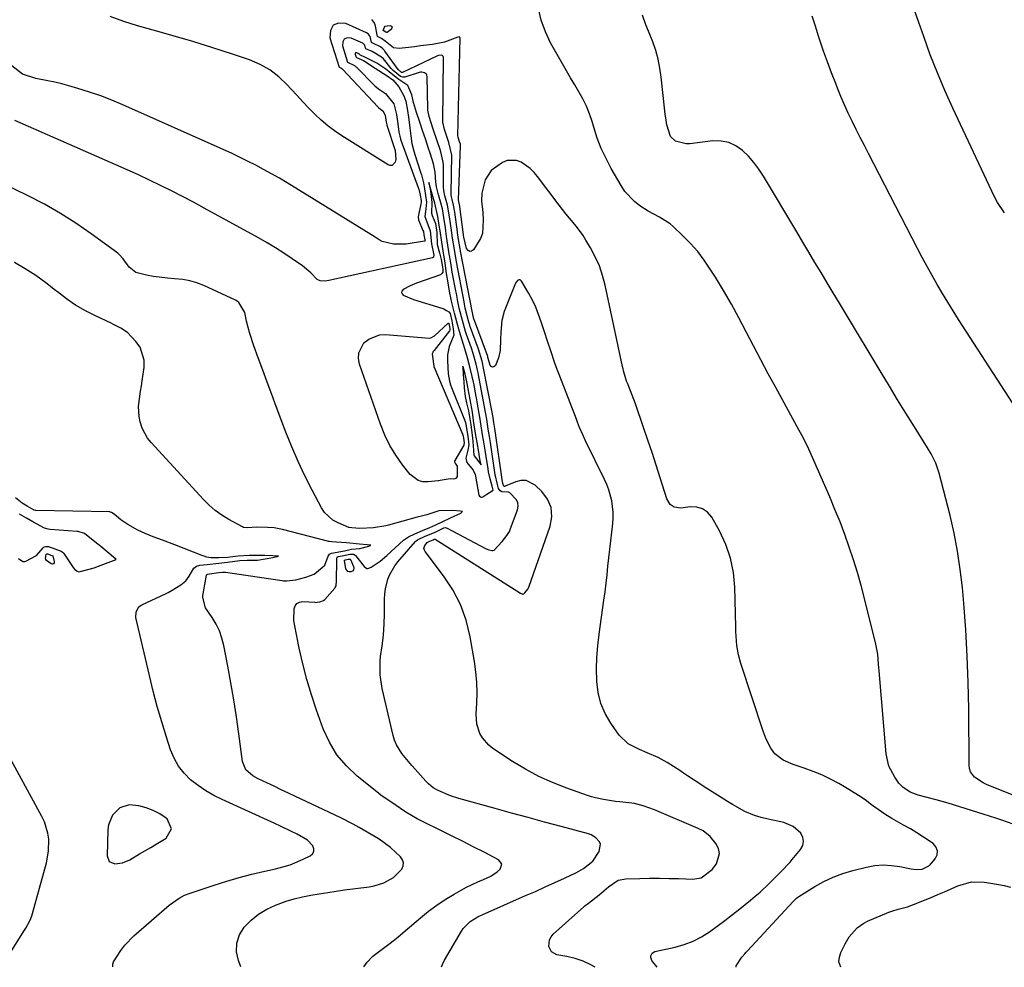
# Model space of a CAD drawing. Units: inches. Extents: x 1831092 to 1836547, y 468613 to 473893.
# Drawn here: x 1833269 to 1833612, y 468615 to 468945 of the extents above; entities that cross this region are included whole.
import ezdxf

# ---------------------------------------------------------------- set-up
doc = ezdxf.new("R2010")
doc.units = ezdxf.units.IN
doc.header["$MEASUREMENT"] = 0
for name, color, linetype in [('1', 7, 'Continuous'), ('7', 7, 'Continuous'), ('8', 7, 'Continuous')]:
    doc.layers.add(name, color=color, linetype=linetype)

msp = doc.modelspace()

# ---------------------------------------------------------------- linework, layer by layer
at = {"layer": '1', "color": 18}
for points in [[(1833411.74, 468888.06, 1944), (1833412.28, 468885.22, 1944), (1833412.82, 468881.1, 1944), (1833412.63, 468877.34, 1944), (1833412.92, 468876.52, 1944), (1833414.06, 468873.81, 1944), (1833414.48, 468870.6, 1944), (1833414.68, 468866.48, 1944), (1833415.42, 468863.56, 1944), (1833415.99, 468861.28, 1944), (1833416.59, 468857.92, 1944), (1833416.56, 468856.88, 1944), (1833416.31, 468856.31, 1944), (1833415.8, 468855.95, 1944), (1833407.48, 468852.95, 1944), (1833405.27, 468852.04, 1944), (1833402.76, 468850.73, 1944), (1833402.38, 468850.25, 1944), (1833402.22, 468849.77, 1944), (1833402.39, 468849.3, 1944), (1833402.8, 468848.83, 1944), (1833406.43, 468847.32, 1944), (1833416.27, 468844.25, 1944), (1833416.92, 468844.01, 1944), (1833417.94, 468843.45, 1944), (1833418.76, 468842.98, 1944), (1833419.16, 468842.45, 1944), (1833419.78, 468839.89, 1944), (1833420.26, 468837.03, 1944), (1833420.49, 468834.92, 1944), (1833418.78, 468830.89, 1944), (1833418.2, 468828, 1944), (1833418.28, 468825.9, 1944), (1833418.53, 468821.44, 1944), (1833418.92, 468818.8, 1944), (1833419.29, 468817.59, 1944), (1833419.64, 468816.63, 1944), (1833424.37, 468804.76, 1944), (1833424.48, 468804.46, 1944), (1833425.29, 468799.72, 1944), (1833425.65, 468796.68, 1944), (1833425.38, 468794.85, 1944), (1833424.6, 468792.02, 1944), (1833425.03, 468790.5, 1944), (1833427.18, 468787.81, 1944), (1833427.85, 468786.33, 1944), (1833427.98, 468785.8, 1944), (1833429.18, 468779.16, 1944), (1833429.35, 468778.76, 1944), (1833429.69, 468778.49, 1944), (1833429.9, 468778.43, 1944), (1833430.11, 468778.42, 1944), (1833430.52, 468778.55, 1944), (1833431.95, 468779.48, 1944), (1833432.86, 468780.07, 1944), (1833434.12, 468780.89, 1944), (1833433.78, 468782.26, 1944), (1833433.15, 468784.82, 1944), (1833432.56, 468787.29, 1944), (1833432.36, 468788.35, 1944), (1833431.68, 468792.59, 1944), (1833431.33, 468794.79, 1944), (1833430.75, 468798.28, 1944), (1833430.44, 468800.11, 1944), (1833429.92, 468803.33, 1944), (1833429.51, 468806.35, 1944), (1833428.95, 468809.54, 1944), (1833428.31, 468813.04, 1944), (1833428.21, 468813.54, 1944), (1833427.38, 468817.98, 1944), (1833427.28, 468818.48, 1944), (1833426.89, 468820.45, 1944), (1833426.05, 468823.87, 1944), (1833425.19, 468826.92, 1944), (1833424.27, 468830.11, 1944), (1833423.31, 468833.13, 1944), (1833422.41, 468836.19, 1944), (1833421.65, 468839, 1944), (1833420.7, 468842.52, 1944), (1833419.74, 468846.25, 1944), (1833419.08, 468849.5, 1944), (1833418.46, 468853.16, 1944), (1833417.94, 468856.34, 1944), (1833417.38, 468859.91, 1944), (1833416.72, 468864.22, 1944), (1833416.25, 468867.33, 1944), (1833415.66, 468871.21, 1944), (1833415.37, 468873.11, 1944), (1833414.88, 468876.24, 1944), (1833413.82, 468880.86, 1944), (1833412.92, 468883.99, 1944), (1833411.74, 468888.06, 1944)], [(1833423.6, 468823.89, 1942), (1833423.72, 468821.17, 1942), (1833423.88, 468818.56, 1942), (1833424.05, 468816.56, 1942), (1833424.42, 468813.45, 1942), (1833424.86, 468811.27, 1942), (1833425.56, 468808.55, 1942), (1833426.34, 468803.69, 1942), (1833426.91, 468799.05, 1942), (1833427.24, 468796.28, 1942), (1833427.46, 468793.12, 1942), (1833427.53, 468792.88, 1942), (1833429.95, 468789.65, 1942), (1833429.65, 468791.14, 1942), (1833428.87, 468795.55, 1942), (1833428.76, 468796.18, 1942), (1833428.54, 468797.44, 1942), (1833428.02, 468800.58, 1942), (1833427.32, 468805.12, 1942), (1833426.98, 468808.03, 1942), (1833426.11, 468812.44, 1942), (1833425.46, 468816.23, 1942), (1833425.01, 468818.61, 1942), (1833424.38, 468821.23, 1942), (1833423.65, 468823.87, 1942), (1833423.63, 468823.91, 1942), (1833423.6, 468824.04, 1942), (1833423.6, 468823.89, 1942)], [(1833315.73, 468669.31, 1938), (1833313.25, 468670.21, 1938), (1833310.66, 468670.87, 1938), (1833307.28, 468671.18, 1938), (1833304.08, 468670.14, 1938), (1833301.54, 468667.59, 1938), (1833300.16, 468664.31, 1938), (1833299.89, 468662.49, 1938), (1833299.6, 468653.42, 1938), (1833300.37, 468651.45, 1938), (1833302.32, 468650.65, 1938), (1833305.04, 468651.04, 1938), (1833307.57, 468652.11, 1938), (1833310.96, 468654.1, 1938), (1833314.82, 468656.41, 1938), (1833316.75, 468657.58, 1938), (1833320.15, 468659.65, 1938), (1833322.09, 468662.87, 1938), (1833320.56, 468666.31, 1938), (1833320.25, 468666.55, 1938), (1833318.04, 468668.05, 1938), (1833315.73, 468669.31, 1938)]]:
    msp.add_polyline3d(points, dxfattribs=at)
at = {"layer": '7', "color": 18}
for points in [[(1833615.34, 468664.5, 1954), (1833611.36, 468665.88, 1954), (1833609.36, 468666.55, 1954), (1833604.9, 468668.01, 1954), (1833600.84, 468669.31, 1954), (1833596.76, 468670.57, 1954), (1833592.66, 468671.77, 1954), (1833588.55, 468672.92, 1954), (1833582.28, 468674.62, 1954), (1833581.31, 468674.92, 1954), (1833579.42, 468675.69, 1954), (1833576.88, 468677.33, 1954), (1833575.54, 468678.83, 1954), (1833574.11, 468680.83, 1954), (1833572.06, 468684.7, 1954), (1833571.12, 468688.97, 1954), (1833568.68, 468717.9, 1954), (1833568.48, 468720.23, 1954), (1833568.17, 468723.73, 1954), (1833567.54, 468727.17, 1954), (1833563.57, 468743.1, 1954), (1833562.37, 468747.63, 1954), (1833561.1, 468752.14, 1954), (1833559.71, 468756.6, 1954), (1833558.25, 468761.05, 1954), (1833556.67, 468765.46, 1954), (1833555.02, 468769.84, 1954), (1833553.26, 468774.18, 1954), (1833551.44, 468778.49, 1954), (1833544.17, 468795.14, 1954), (1833542.13, 468799.27, 1954), (1833541.26, 468800.9, 1954), (1833540.82, 468801.71, 1954), (1833532.63, 468816.64, 1954), (1833530.02, 468821.46, 1954), (1833527.43, 468826.3, 1954), (1833524.88, 468831.16, 1954), (1833522.36, 468836.03, 1954), (1833522.33, 468836.08, 1954), (1833519.79, 468840.91, 1954), (1833517.16, 468845.68, 1954), (1833514.42, 468850.39, 1954), (1833511.59, 468855.05, 1954), (1833509.83, 468857.86, 1954), (1833507.71, 468860.99, 1954), (1833505.43, 468863.99, 1954), (1833502.93, 468866.82, 1954), (1833500.28, 468869.52, 1954), (1833496.92, 468872.7, 1954), (1833495.8, 468873.66, 1954), (1833492.06, 468875.99, 1954), (1833488.14, 468878.1, 1954), (1833485.27, 468879.98, 1954), (1833483.35, 468881.46, 1954), (1833480.09, 468884.96, 1954), (1833478.74, 468886.98, 1954), (1833475.32, 468892.93, 1954), (1833473.5, 468896.4, 1954), (1833471.84, 468899.93, 1954), (1833470.44, 468903.57, 1954), (1833469.22, 468907.29, 1954), (1833468.61, 468909.37, 1954), (1833467.71, 468912.05, 1954), (1833466.67, 468914.67, 1954), (1833465.43, 468917.2, 1954), (1833464.05, 468919.67, 1954), (1833462.58, 468922.1, 1954), (1833461.12, 468924.54, 1954), (1833459.7, 468927, 1954), (1833458.28, 468929.47, 1954), (1833454.17, 468936.74, 1954), (1833452.34, 468940.61, 1954), (1833450.89, 468944.58, 1954), (1833450.01, 468948.72, 1954)], [(1833615.02, 468674.7, 1956), (1833606.02, 468678.33, 1956), (1833604.91, 468678.85, 1956), (1833601.87, 468680.91, 1956), (1833600.5, 468682.78, 1956), (1833600.16, 468683.88, 1956), (1833600, 468685.05, 1956), (1833599.86, 468704.63, 1956), (1833599.68, 468713.82, 1956), (1833599.36, 468723.01, 1956), (1833598.82, 468732.19, 1956), (1833598.14, 468741.35, 1956), (1833597.66, 468746.91, 1956), (1833596.94, 468753.27, 1956), (1833596.02, 468759.59, 1956), (1833594.79, 468765.86, 1956), (1833593.35, 468772.09, 1956), (1833589.54, 468786.83, 1956), (1833588.36, 468790.26, 1956), (1833586.74, 468793.52, 1956), (1833585.51, 468795.62, 1956), (1833580.93, 468802.96, 1956), (1833578.01, 468807.68, 1956), (1833575.11, 468812.4, 1956), (1833572.22, 468817.13, 1956), (1833569.35, 468821.87, 1956), (1833556.93, 468842.49, 1956), (1833554.8, 468846.03, 1956), (1833552.67, 468849.57, 1956), (1833550.54, 468853.12, 1956), (1833548.42, 468856.66, 1956), (1833546.29, 468860.21, 1956), (1833544.17, 468863.76, 1956), (1833542.05, 468867.31, 1956), (1833539.94, 468870.86, 1956), (1833528.39, 468890.24, 1956), (1833526.78, 468892.69, 1956), (1833525.03, 468895.03, 1956), (1833523.08, 468897.2, 1956), (1833521, 468899.27, 1956), (1833518.69, 468900.86, 1956), (1833516.23, 468902.01, 1956), (1833513.57, 468902.49, 1956), (1833510.76, 468902.53, 1956), (1833502.65, 468901.56, 1956), (1833501.37, 468901.53, 1956), (1833497.73, 468902.49, 1956), (1833495.92, 468904.08, 1956), (1833494.67, 468908.11, 1956), (1833494.29, 468910.56, 1956), (1833494.14, 468911.79, 1956), (1833493.99, 468913.02, 1956), (1833492.75, 468924.78, 1956), (1833492.29, 468927.93, 1956), (1833491.66, 468931.04, 1956), (1833490.79, 468934.09, 1956), (1833489.74, 468937.1, 1956), (1833488.28, 468940.84, 1956), (1833487.4, 468943.05, 1956), (1833486.18, 468946.37, 1956)], [(1833628.55, 468790.52, 1958), (1833596.35, 468840.29, 1958), (1833594.43, 468843.31, 1958), (1833592.54, 468846.35, 1958), (1833590.69, 468849.42, 1958), (1833588.88, 468852.51, 1958), (1833587.11, 468855.62, 1958), (1833585.38, 468858.75, 1958), (1833583.68, 468861.9, 1958), (1833582.02, 468865.07, 1958), (1833564.95, 468898.12, 1958), (1833563.5, 468900.94, 1958), (1833562.07, 468903.76, 1958), (1833560.66, 468906.59, 1958), (1833559.25, 468909.42, 1958), (1833557.89, 468912.27, 1958), (1833556.58, 468915.15, 1958), (1833555.33, 468918.05, 1958), (1833554.13, 468920.98, 1958), (1833553.51, 468922.57, 1958), (1833552.06, 468926.31, 1958), (1833550.66, 468930.08, 1958), (1833549.32, 468933.86, 1958), (1833548.03, 468937.67, 1958), (1833547.58, 468939.02, 1958), (1833546.45, 468942.49, 1958), (1833545.34, 468945.97, 1958)], [(1833518.79, 468614.65, 1952), (1833518.89, 468615.15, 1952), (1833520.78, 468618.2, 1952), (1833521.81, 468619.3, 1952), (1833522.33, 468619.86, 1952), (1833522.84, 468620.41, 1952), (1833538.65, 468637.54, 1952), (1833539.84, 468638.67, 1952), (1833540.36, 468639.07, 1952), (1833540.64, 468639.25, 1952), (1833546.25, 468642.73, 1952), (1833549.41, 468644.49, 1952), (1833552.65, 468646.05, 1952), (1833556.02, 468647.29, 1952), (1833559.48, 468648.33, 1952), (1833564.29, 468649.53, 1952), (1833567.18, 468650.05, 1952), (1833570.08, 468650.29, 1952), (1833572.99, 468650.14, 1952), (1833575.9, 468649.73, 1952), (1833579.76, 468648.9, 1952), (1833581.73, 468648.68, 1952), (1833583.7, 468648.85, 1952), (1833586.26, 468650.1, 1952), (1833588.23, 468652.36, 1952), (1833588.87, 468653.83, 1952), (1833589.03, 468655.24, 1952), (1833588.47, 468656.54, 1952), (1833587.45, 468657.77, 1952), (1833584.1, 468660.01, 1952), (1833581.84, 468661.45, 1952), (1833579.53, 468662.82, 1952), (1833577.19, 468664.15, 1952), (1833573.05, 468666.48, 1952), (1833570.65, 468667.97, 1952), (1833568.32, 468669.57, 1952), (1833566.04, 468671.24, 1952), (1833563.77, 468672.92, 1952), (1833561.45, 468674.54, 1952), (1833559.07, 468676.05, 1952), (1833556.64, 468677.5, 1952), (1833554.62, 468678.65, 1952), (1833551.7, 468680.2, 1952), (1833548.73, 468681.63, 1952), (1833545.68, 468682.89, 1952), (1833542.58, 468684.03, 1952), (1833538.66, 468685.34, 1952), (1833535.25, 468686.83, 1952), (1833532.28, 468688.97, 1952), (1833530.86, 468690.94, 1952), (1833529.31, 468694.11, 1952), (1833528.24, 468696.92, 1952), (1833520.47, 468720.43, 1952), (1833519.62, 468723.54, 1952), (1833519.11, 468726.74, 1952), (1833518.76, 468731.59, 1952), (1833518.7, 468733.21, 1952), (1833518.39, 468747.02, 1952), (1833517.89, 468752.16, 1952), (1833516.91, 468757.17, 1952), (1833515.19, 468761.98, 1952), (1833513, 468766.66, 1952), (1833510.31, 468771.42, 1952), (1833508.84, 468773.15, 1952), (1833507.15, 468774.41, 1952), (1833505.12, 468774.99, 1952), (1833502.86, 468775.11, 1952), (1833499.52, 468774.65, 1952), (1833497.21, 468774.98, 1952), (1833495.89, 468775.86, 1952), (1833494.63, 468777.86, 1952), (1833492.36, 468785.12, 1952), (1833490.96, 468789.54, 1952), (1833489.53, 468793.95, 1952), (1833488.06, 468798.34, 1952), (1833486.56, 468802.73, 1952), (1833483.71, 468810.95, 1952), (1833483.14, 468812.45, 1952), (1833482.9, 468813.05, 1952), (1833482.78, 468813.35, 1952), (1833480.92, 468818.17, 1952), (1833480.66, 468818.87, 1952), (1833479.59, 468822.45, 1952), (1833479.42, 468823.18, 1952), (1833479.25, 468823.91, 1952), (1833473.17, 468852.34, 1952), (1833472.27, 468855.71, 1952), (1833471.16, 468859.01, 1952), (1833469.75, 468862.18, 1952), (1833468.12, 468865.27, 1952), (1833466.5, 468868, 1952), (1833465.48, 468869.63, 1952), (1833463.23, 468872.73, 1952), (1833460.75, 468875.67, 1952), (1833459.52, 468877.14, 1952), (1833457.15, 468880.17, 1952), (1833449.66, 468890.1, 1952), (1833448.41, 468891.56, 1952), (1833447.06, 468892.92, 1952), (1833443.96, 468895.17, 1952), (1833442.29, 468895.79, 1952), (1833438.99, 468895.72, 1952), (1833437.35, 468895.03, 1952), (1833433.49, 468892.23, 1952), (1833431.32, 468889.03, 1952), (1833430.21, 468884.32, 1952), (1833430.13, 468881.65, 1952), (1833430.54, 468877.62, 1952), (1833430.72, 468874.93, 1952), (1833430.38, 468870.27, 1952), (1833429.73, 468868.59, 1952), (1833427.31, 468864.64, 1952), (1833426.63, 468864.2, 1952), (1833426, 468864.07, 1952), (1833425.43, 468864.39, 1952), (1833424.92, 468865.03, 1952), (1833423.97, 468868.98, 1952), (1833423.87, 468869.66, 1952), (1833423.85, 468869.79, 1952), (1833423.84, 468869.86, 1952), (1833422.54, 468879.76, 1952), (1833422.53, 468879.84, 1952), (1833422.46, 468880.31, 1952), (1833422.09, 468881.98, 1952), (1833422.09, 468882.06, 1952), (1833422.8, 468900.89, 1952), (1833422.8, 468901.13, 1952), (1833422.75, 468901.44, 1952), (1833422.48, 468902.23, 1952), (1833421.94, 468903.88, 1952), (1833421.88, 468904.27, 1952), (1833421.88, 468904.35, 1952), (1833422.61, 468938.5, 1952), (1833422.58, 468938.6, 1952), (1833422.53, 468938.69, 1952), (1833422.45, 468938.74, 1952), (1833422.35, 468938.77, 1952), (1833421.84, 468938.67, 1952), (1833417.16, 468936.93, 1952), (1833413.02, 468936.2, 1952), (1833408.83, 468935.65, 1952), (1833406.73, 468935.39, 1952), (1833404.64, 468935.13, 1952), (1833401.4, 468934.75, 1952), (1833399.44, 468934.95, 1952), (1833396.48, 468937.27, 1952), (1833395.3, 468938.22, 1952), (1833394.07, 468938.81, 1952), (1833393.82, 468938.92, 1952), (1833393.8, 468938.97, 1952), (1833393.02, 468943.07, 1952), (1833392.52, 468943.96, 1952), (1833391.91, 468944.81, 1952)], [(1833395.87, 468941.04, 1954), (1833396.27, 468942.22, 1954), (1833396.5, 468942.48, 1954), (1833397.19, 468942.71, 1954), (1833398.26, 468942.72, 1954), (1833398.67, 468942.52, 1954), (1833398.91, 468942.27, 1954), (1833398.9, 468941.91, 1954), (1833398.71, 468941.5, 1954), (1833397.23, 468940.32, 1954), (1833397.06, 468940.29, 1954), (1833396.73, 468940.42, 1954), (1833395.87, 468941.04, 1954)], [(1833469.66, 468614.69, 1948), (1833468.19, 468615.54, 1948), (1833465.52, 468616.8, 1948), (1833462.71, 468617.71, 1948), (1833459.81, 468618.39, 1948), (1833456.38, 468618.96, 1948), (1833454.47, 468619.97, 1948), (1833453.54, 468621.92, 1948), (1833453.81, 468624.23, 1948), (1833454.36, 468625.23, 1948), (1833455.11, 468626.16, 1948), (1833465.71, 468635.73, 1948), (1833466.11, 468636.08, 1948), (1833467.42, 468637.01, 1948), (1833471.14, 468639.88, 1948), (1833474.38, 468642.62, 1948), (1833477.74, 468644.97, 1948), (1833480.38, 468645.5, 1948), (1833485.24, 468645.61, 1948), (1833488.66, 468645.65, 1948), (1833492.08, 468645.66, 1948), (1833495.5, 468645.62, 1948), (1833498.91, 468645.54, 1948), (1833503.75, 468645.38, 1948), (1833506.63, 468645.82, 1948), (1833510.51, 468648.65, 1948), (1833511.94, 468650.67, 1948), (1833513.03, 468654.25, 1948), (1833512.63, 468656.02, 1948), (1833511.74, 468657.77, 1948), (1833509.76, 468660.25, 1948), (1833507.28, 468662.16, 1948), (1833505.55, 468662.97, 1948), (1833490.35, 468669.44, 1948), (1833488.43, 468670.21, 1948), (1833486.47, 468670.9, 1948), (1833483.45, 468671.64, 1948), (1833482.43, 468671.78, 1948), (1833478.26, 468672.25, 1948), (1833476.84, 468672.42, 1948), (1833472.58, 468673.05, 1948), (1833469.78, 468673.64, 1948), (1833468.41, 468674.04, 1948), (1833467.05, 468674.48, 1948), (1833459.77, 468677.03, 1948), (1833454.87, 468678.96, 1948), (1833450.07, 468681.11, 1948), (1833445.45, 468683.62, 1948), (1833440.94, 468686.34, 1948), (1833434.02, 468690.89, 1948), (1833432.65, 468691.97, 1948), (1833430.42, 468694.56, 1948), (1833429.56, 468696.08, 1948), (1833428.5, 468699.39, 1948), (1833428.3, 468701.11, 1948), (1833428.27, 468702.87, 1948), (1833428.49, 468706.63, 1948), (1833428.58, 468710.27, 1948), (1833428.5, 468713.91, 1948), (1833428.17, 468717.54, 1948), (1833427.67, 468721.16, 1948), (1833426.18, 468729.82, 1948), (1833424.76, 468735.52, 1948), (1833422.82, 468741, 1948), (1833420.11, 468746.14, 1948), (1833416.89, 468751.05, 1948), (1833410.42, 468759.5, 1948), (1833410.17, 468760.01, 1948), (1833410.05, 468760.53, 1948), (1833410.37, 468761.57, 1948), (1833411.21, 468762.68, 1948), (1833411.52, 468762.84, 1948), (1833413.24, 468763.6, 1948), (1833413.59, 468763.76, 1948), (1833413.78, 468763.78, 1948), (1833413.83, 468763.77, 1948), (1833413.89, 468763.74, 1948), (1833443.73, 468744.94, 1948), (1833444.49, 468744.64, 1948), (1833444.63, 468744.64, 1948), (1833444.87, 468744.73, 1948), (1833445.16, 468745.06, 1948), (1833446.23, 468746.32, 1948), (1833446.62, 468747.05, 1948), (1833454.06, 468768.3, 1948), (1833454.58, 468771.63, 1948), (1833454.39, 468774.78, 1948), (1833453.13, 468777.68, 1948), (1833451.16, 468780.41, 1948), (1833448.83, 468782.64, 1948), (1833445.6, 468784.27, 1948), (1833443.83, 468784.26, 1948), (1833442, 468783.83, 1948), (1833438.37, 468782.22, 1948), (1833438.08, 468782.18, 1948), (1833437.98, 468782.2, 1948), (1833437.82, 468782.29, 1948), (1833437.55, 468783.17, 1948), (1833437.49, 468783.45, 1948), (1833437.45, 468783.63, 1948), (1833437.44, 468783.69, 1948), (1833437.43, 468783.75, 1948), (1833434.75, 468802.34, 1948), (1833434.43, 468804.41, 1948), (1833434.17, 468806.15, 1948), (1833433.94, 468807.32, 1948), (1833433.92, 468807.45, 1948), (1833430.7, 468824, 1948), (1833430.58, 468824.61, 1948), (1833430.3, 468825.82, 1948), (1833429.07, 468829.94, 1948), (1833426.27, 468837.53, 1948), (1833426.19, 468837.73, 1948), (1833425.98, 468838.36, 1948), (1833425.67, 468839.46, 1948), (1833425.08, 468841.65, 1948), (1833424.45, 468844.29, 1948), (1833424.2, 468845.68, 1948), (1833424.04, 468846.51, 1948), (1833421.34, 468860.46, 1948), (1833421.21, 468861.15, 1948), (1833420.64, 468864.68, 1948), (1833420.04, 468868.62, 1948), (1833419.77, 468870.4, 1948), (1833419.62, 468871.48, 1948), (1833418.99, 468876.14, 1948), (1833418.27, 468880.12, 1948), (1833417.34, 468883.44, 1948), (1833416.94, 468885.31, 1948), (1833416.87, 468886.46, 1948), (1833416.81, 468894.22, 1948), (1833416.77, 468895.1, 1948), (1833415.76, 468899.2, 1948), (1833414.63, 468902.57, 1948), (1833413.27, 468906.62, 1948), (1833411.83, 468911.03, 1948), (1833411.44, 468913.3, 1948), (1833411.42, 468913.76, 1948), (1833411.13, 468924.99, 1948), (1833411.04, 468925.42, 1948), (1833410.87, 468925.8, 1948), (1833410.19, 468926.32, 1948), (1833409.28, 468926.5, 1948), (1833408.81, 468926.47, 1948), (1833408.35, 468926.37, 1948), (1833403.42, 468924.78, 1948), (1833402.65, 468924.73, 1948), (1833401.92, 468925.01, 1948), (1833399.35, 468927.06, 1948), (1833398.66, 468927.78, 1948), (1833395.93, 468931.13, 1948), (1833395.28, 468931.75, 1948), (1833391.95, 468933.66, 1948), (1833389.75, 468934.65, 1948), (1833389.66, 468934.82, 1948), (1833389.41, 468935.87, 1948), (1833389.24, 468936.17, 1948), (1833388.69, 468936.6, 1948), (1833384.72, 468938.41, 1948), (1833383.31, 468938.42, 1948), (1833382.27, 468938.04, 1948), (1833381.76, 468937.05, 1948), (1833381.62, 468935.65, 1948), (1833383.43, 468930.02, 1948), (1833385.86, 468928.81, 1948), (1833386.23, 468928.53, 1948), (1833386.4, 468928.38, 1948), (1833386.57, 468928.22, 1948), (1833392.96, 468921.73, 1948), (1833394.14, 468920.69, 1948), (1833396.59, 468919.1, 1948), (1833399.49, 468915.53, 1948), (1833400.47, 468911.74, 1948), (1833400.92, 468908.48, 1948), (1833401.32, 468905.55, 1948), (1833401.59, 468904.24, 1948), (1833401.9, 468903.21, 1948), (1833402.02, 468902.87, 1948), (1833408.19, 468885.98, 1948), (1833408.26, 468885.79, 1948), (1833408.76, 468883.68, 1948), (1833409.08, 468881.83, 1948), (1833409.07, 468881.1, 1948), (1833408.98, 468880.59, 1948), (1833408.07, 468876.08, 1948), (1833408.09, 468875.08, 1948), (1833409.68, 468871.38, 1948), (1833409.93, 468870.94, 1948), (1833410.05, 468869.85, 1948), (1833410.39, 468868.12, 1948), (1833410.42, 468867.83, 1948), (1833410.39, 468867.72, 1948), (1833410.36, 468867.68, 1948), (1833410.32, 468867.65, 1948), (1833410.27, 468867.63, 1948), (1833403.81, 468866.6, 1948), (1833399.42, 468866.58, 1948), (1833395.49, 468867.48, 1948), (1833394.41, 468868.07, 1948), (1833393.74, 468868.56, 1948), (1833393.39, 468868.79, 1948), (1833393.04, 468869.02, 1948), (1833362.33, 468887.91, 1948), (1833359.64, 468889.53, 1948), (1833356.92, 468891.11, 1948), (1833354.17, 468892.63, 1948), (1833351.4, 468894.12, 1948), (1833348.59, 468895.55, 1948), (1833345.78, 468896.94, 1948), (1833342.93, 468898.28, 1948), (1833340.07, 468899.59, 1948), (1833305.11, 468915.13, 1948), (1833301.27, 468916.75, 1948), (1833297.38, 468918.25, 1948), (1833293.44, 468919.59, 1948), (1833289.46, 468920.82, 1948), (1833286.26, 468921.74, 1948), (1833283.84, 468922.39, 1948), (1833281.4, 468923, 1948), (1833278.95, 468923.52, 1948), (1833274.77, 468924.31, 1948), (1833270.18, 468925.83, 1948), (1833266.38, 468928.67, 1948)], [(1833416.16, 468614.73, 1946), (1833416.45, 468615.6, 1946), (1833417.21, 468617.08, 1946), (1833423.07, 468627.18, 1946), (1833423.72, 468628.16, 1946), (1833426.18, 468630.62, 1946), (1833429.21, 468632.44, 1946), (1833430.28, 468632.95, 1946), (1833445.48, 468639.59, 1946), (1833448.87, 468641.09, 1946), (1833452.26, 468642.61, 1946), (1833455.63, 468644.16, 1946), (1833459, 468645.72, 1946), (1833463.19, 468647.69, 1946), (1833465.63, 468649.02, 1946), (1833468.89, 468651.59, 1946), (1833471.09, 468655.01, 1946), (1833471.53, 468657.5, 1946), (1833471.22, 468658.31, 1946), (1833469.97, 468659.75, 1946), (1833468.29, 468660.76, 1946), (1833467.35, 468661.1, 1946), (1833457.81, 468663.65, 1946), (1833452.06, 468665.21, 1946), (1833446.31, 468666.77, 1946), (1833440.56, 468668.35, 1946), (1833434.82, 468669.94, 1946), (1833422.17, 468673.47, 1946), (1833419.29, 468674.38, 1946), (1833414.96, 468676.17, 1946), (1833413.21, 468677.19, 1946), (1833411.67, 468678.53, 1946), (1833411.19, 468679.01, 1946), (1833410.72, 468679.5, 1946), (1833406.96, 468683.61, 1946), (1833405.77, 468684.95, 1946), (1833403.45, 468687.69, 1946), (1833402.33, 468689.09, 1946), (1833400.47, 468692.09, 1946), (1833399.82, 468693.72, 1946), (1833399.3, 468695.42, 1946), (1833395.48, 468711.79, 1946), (1833394.78, 468716.54, 1946), (1833394.81, 468721.37, 1946), (1833394.95, 468722.97, 1946), (1833395.46, 468726.68, 1946), (1833395.79, 468729.33, 1946), (1833396.05, 468731.99, 1946), (1833396.19, 468734.66, 1946), (1833396.26, 468737.34, 1946), (1833396.27, 468742.94, 1946), (1833396.37, 468744.7, 1946), (1833396.58, 468746.44, 1946), (1833397.47, 468749.83, 1946), (1833398.15, 468751.45, 1946), (1833399.9, 468754.47, 1946), (1833400.97, 468755.87, 1946), (1833407.04, 468762.95, 1946), (1833407.2, 468763.12, 1946), (1833407.74, 468763.55, 1946), (1833410.44, 468764.79, 1946), (1833413.7, 468766.16, 1946), (1833416.91, 468767.71, 1946), (1833417.42, 468767.81, 1946), (1833418.14, 468767.66, 1946), (1833431.68, 468760.42, 1946), (1833432.59, 468760.05, 1946), (1833433.65, 468759.87, 1946), (1833434.08, 468759.9, 1946), (1833434.47, 468760.01, 1946), (1833437.27, 468763.03, 1946), (1833438.95, 468765.03, 1946), (1833439.65, 468766.12, 1946), (1833439.91, 468766.64, 1946), (1833440.13, 468767.18, 1946), (1833442.6, 468774, 1946), (1833442.81, 468775.25, 1946), (1833442.75, 468776.43, 1946), (1833442.28, 468777.51, 1946), (1833439.94, 468779.97, 1946), (1833439.46, 468780.21, 1946), (1833437.23, 468780.34, 1946), (1833436.63, 468780.65, 1946), (1833436.02, 468781.45, 1946), (1833435.52, 468783.32, 1946), (1833434.94, 468785.81, 1946), (1833434.91, 468786.02, 1946), (1833434.87, 468786.23, 1946), (1833433.2, 468797.44, 1946), (1833432.88, 468799.51, 1946), (1833432.45, 468802.15, 1946), (1833431.92, 468805.62, 1946), (1833431.06, 468810.49, 1946), (1833429.04, 468821, 1946), (1833428.91, 468821.7, 1946), (1833428.69, 468822.73, 1946), (1833428.19, 468824.8, 1946), (1833427.17, 468828.43, 1946), (1833426.56, 468830.39, 1946), (1833424.89, 468835.1, 1946), (1833424.53, 468836.16, 1946), (1833423.45, 468839.99, 1946), (1833422.32, 468844.29, 1946), (1833421.82, 468846.57, 1946), (1833421.33, 468849.36, 1946), (1833421.15, 468850.29, 1946), (1833419.92, 468856.83, 1946), (1833419.74, 468857.8, 1946), (1833419.25, 468860.73, 1946), (1833418.86, 468863.27, 1946), (1833418.4, 468866.29, 1946), (1833417.94, 468869.3, 1946), (1833417.5, 468872.32, 1946), (1833417, 468875.82, 1946), (1833416.46, 468878.84, 1946), (1833415.91, 468881, 1946), (1833415.11, 468883.76, 1946), (1833414.41, 468886.55, 1946), (1833414.18, 468888.18, 1946), (1833413.92, 468891.61, 1946), (1833413.39, 468894.59, 1946), (1833412.32, 468897.91, 1946), (1833411.53, 468900.26, 1946), (1833410.53, 468903.28, 1946), (1833409.69, 468905.78, 1946), (1833408.6, 468909.04, 1946), (1833407.46, 468912.46, 1946), (1833406.39, 468915.95, 1946), (1833405.81, 468918.6, 1946), (1833404.46, 468921.81, 1946), (1833400.89, 468924.2, 1946), (1833397.94, 468926.57, 1946), (1833396.73, 468927.52, 1946), (1833393.66, 468929.65, 1946), (1833389.63, 468931.67, 1946), (1833387.67, 468932.54, 1946), (1833387.56, 468932.69, 1946), (1833387.45, 468932.88, 1946), (1833387.4, 468932.92, 1946), (1833386.59, 468933.3, 1946), (1833386.33, 468933.3, 1946), (1833386.14, 468933.23, 1946), (1833386.05, 468933.04, 1946), (1833386.03, 468932.79, 1946), (1833386.4, 468931.76, 1946), (1833386.54, 468931.64, 1946), (1833388.99, 468930.54, 1946), (1833392.99, 468927.95, 1946), (1833397.18, 468925.29, 1946), (1833399.14, 468923.83, 1946), (1833401.29, 468921.42, 1946), (1833403.02, 468918.25, 1946), (1833403.68, 468916.41, 1946), (1833404.28, 468913.15, 1946), (1833404.71, 468910.03, 1946), (1833405.12, 468907.09, 1946), (1833405.5, 468904.32, 1946), (1833405.86, 468901.69, 1946), (1833406.35, 468899.49, 1946), (1833406.85, 468897.82, 1946), (1833408.89, 468891.71, 1946), (1833409.18, 468890.79, 1946), (1833409.84, 468887.99, 1946), (1833410.25, 468885.83, 1946), (1833410.95, 468881.27, 1946), (1833410.65, 468878.9, 1946), (1833410.35, 468876.21, 1946), (1833411.04, 468874.36, 1946), (1833412.21, 468871.18, 1946), (1833412.72, 468866.69, 1946), (1833413.51, 468862.73, 1946), (1833413.42, 468862.16, 1946), (1833413.32, 468862.02, 1946), (1833413.02, 468861.85, 1946), (1833376.87, 468853.9, 1946), (1833375.65, 468853.71, 1946), (1833373.84, 468853.79, 1946), (1833372.81, 468854.29, 1946), (1833370.6, 468856.59, 1946), (1833367.68, 468859.03, 1946), (1833364.1, 468861.49, 1946), (1833361.24, 468863.41, 1946), (1833358.33, 468865.26, 1946), (1833355.38, 468867.03, 1946), (1833352.38, 468868.74, 1946), (1833333.5, 468879.15, 1946), (1833329.72, 468881.19, 1946), (1833325.93, 468883.2, 1946), (1833322.1, 468885.15, 1946), (1833318.26, 468887.06, 1946), (1833314.39, 468888.92, 1946), (1833310.51, 468890.75, 1946), (1833306.6, 468892.52, 1946), (1833302.67, 468894.27, 1946), (1833267.43, 468909.68, 1946)], [(1833389.04, 468614.76, 1944), (1833390.21, 468616.46, 1944), (1833392.28, 468618.51, 1944), (1833395.52, 468620.91, 1944), (1833398.23, 468622.99, 1944), (1833400.89, 468625.15, 1944), (1833403.52, 468627.34, 1944), (1833408.82, 468631.88, 1944), (1833411.61, 468634.13, 1944), (1833414.47, 468636.28, 1944), (1833417.45, 468638.25, 1944), (1833420.51, 468640.11, 1944), (1833423.03, 468641.55, 1944), (1833424.91, 468642.57, 1944), (1833428.76, 468644.41, 1944), (1833430.73, 468645.24, 1944), (1833433.38, 468646.38, 1944), (1833435.6, 468647.87, 1944), (1833436.59, 468648.79, 1944), (1833437.14, 468650.54, 1944), (1833436.76, 468651.31, 1944), (1833436.06, 468652.03, 1944), (1833430.99, 468654.7, 1944), (1833427.23, 468656.64, 1944), (1833423.46, 468658.56, 1944), (1833419.67, 468660.45, 1944), (1833415.87, 468662.3, 1944), (1833409.72, 468665.27, 1944), (1833407.67, 468666.31, 1944), (1833403.73, 468668.63, 1944), (1833401.82, 468669.9, 1944), (1833398.81, 468672.01, 1944), (1833396.54, 468673.58, 1944), (1833395.04, 468674.65, 1944), (1833394.31, 468675.21, 1944), (1833393.59, 468675.77, 1944), (1833386.77, 468681.21, 1944), (1833383, 468684.77, 1944), (1833379.7, 468688.65, 1944), (1833377.08, 468693.03, 1944), (1833374.92, 468697.73, 1944), (1833372.58, 468704.19, 1944), (1833370.8, 468709.51, 1944), (1833369.18, 468714.88, 1944), (1833367.8, 468720.31, 1944), (1833366.59, 468725.79, 1944), (1833364.94, 468734.17, 1944), (1833364.75, 468735.49, 1944), (1833364.76, 468739.49, 1944), (1833365.16, 468740.54, 1944), (1833365.77, 468741.35, 1944), (1833366.68, 468741.8, 1944), (1833367.78, 468742.02, 1944), (1833372.05, 468741.79, 1944), (1833372.36, 468741.77, 1944), (1833372.84, 468741.79, 1944), (1833373.74, 468741.99, 1944), (1833375.04, 468742.41, 1944), (1833375.55, 468742.82, 1944), (1833379, 468746.77, 1944), (1833379.14, 468746.96, 1944), (1833379.41, 468747.59, 1944), (1833379.5, 468748.3, 1944), (1833379.51, 468748.53, 1944), (1833379.62, 468757.09, 1944), (1833379.65, 468757.24, 1944), (1833379.78, 468757.49, 1944), (1833380.18, 468757.75, 1944), (1833381.53, 468758.02, 1944), (1833384.25, 468758.53, 1944), (1833385.43, 468758.57, 1944), (1833386.05, 468758.26, 1944), (1833386.22, 468758.09, 1944), (1833389.23, 468754.23, 1944), (1833390.15, 468753.6, 1944), (1833390.39, 468753.56, 1944), (1833390.87, 468753.68, 1944), (1833391.59, 468754.07, 1944), (1833394.77, 468756.12, 1944), (1833397.07, 468758.08, 1944), (1833402.94, 468763.44, 1944), (1833403.58, 468763.96, 1944), (1833404.62, 468764.63, 1944), (1833406.9, 468765.7, 1944), (1833409.48, 468766.8, 1944), (1833412.04, 468767.85, 1944), (1833414.19, 468768.75, 1944), (1833416.42, 468769.8, 1944), (1833419.25, 468771.26, 1944), (1833422.83, 468772.85, 1944), (1833423.12, 468773.1, 1944), (1833423.43, 468773.46, 1944), (1833422.74, 468773.54, 1944), (1833420.12, 468773.81, 1944), (1833415.24, 468773.72, 1944), (1833411.01, 468772.28, 1944), (1833409.14, 468771.83, 1944), (1833407.72, 468771.47, 1944), (1833397.63, 468768.62, 1944), (1833396.77, 468768.4, 1944), (1833392.41, 468767.75, 1944), (1833387.64, 468767.57, 1944), (1833384.95, 468767.79, 1944), (1833383.86, 468767.91, 1944), (1833380.09, 468769.48, 1944), (1833378.32, 468770.44, 1944), (1833375.41, 468773.09, 1944), (1833374.28, 468774.77, 1944), (1833371.04, 468780.89, 1944), (1833368.53, 468785.84, 1944), (1833366.15, 468790.84, 1944), (1833363.97, 468795.94, 1944), (1833361.92, 468801.09, 1944), (1833358.55, 468810.02, 1944), (1833356.97, 468814.23, 1944), (1833355.4, 468818.46, 1944), (1833353.85, 468822.69, 1944), (1833352.3, 468826.92, 1944), (1833350.75, 468831.19, 1944), (1833349.36, 468835.43, 1944), (1833348.77, 468837.59, 1944), (1833348.24, 468839.75, 1944), (1833347.56, 468842.73, 1944), (1833345.51, 468846.31, 1944), (1833344.95, 468846.7, 1944), (1833344.34, 468847.05, 1944), (1833333.34, 468852.17, 1944), (1833330.94, 468853.11, 1944), (1833328.49, 468853.86, 1944), (1833325.97, 468854.3, 1944), (1833323.11, 468854.55, 1944), (1833320.66, 468854.7, 1944), (1833315.79, 468855.31, 1944), (1833313.38, 468855.77, 1944), (1833309.69, 468856.71, 1944), (1833307.32, 468858.57, 1944), (1833305.26, 468861.46, 1944), (1833303.85, 468863.01, 1944), (1833303.31, 468863.46, 1944), (1833294.04, 468870.2, 1944), (1833288.75, 468873.85, 1944), (1833283.35, 468877.3, 1944), (1833277.77, 468880.48, 1944), (1833272.08, 468883.46, 1944), (1833263.08, 468887.89, 1944)], [(1833346.17, 468614.79, 1942), (1833345.37, 468616.95, 1942), (1833344.77, 468620.07, 1942), (1833344.81, 468623.07, 1942), (1833345.8, 468625.91, 1942), (1833347.42, 468628.63, 1942), (1833349.81, 468631.03, 1942), (1833352.38, 468633.16, 1942), (1833355.25, 468634.87, 1942), (1833358.31, 468636.31, 1942), (1833362.03, 468637.64, 1942), (1833364.85, 468638.5, 1942), (1833367.7, 468639.19, 1942), (1833370.59, 468639.77, 1942), (1833370.63, 468639.77, 1942), (1833373.56, 468640.26, 1942), (1833376.5, 468640.72, 1942), (1833379.44, 468641.15, 1942), (1833382.38, 468641.56, 1942), (1833390.98, 468642.71, 1942), (1833392.7, 468643.03, 1942), (1833396, 468644.1, 1942), (1833399.38, 468645.91, 1942), (1833402.32, 468648.84, 1942), (1833402.77, 468649.97, 1942), (1833402.9, 468651.07, 1942), (1833402.55, 468652.12, 1942), (1833401.88, 468653.14, 1942), (1833398.38, 468656.4, 1942), (1833394.46, 468659.26, 1942), (1833391.68, 468660.93, 1942), (1833387.48, 468663.34, 1942), (1833385.36, 468664.52, 1942), (1833381.06, 468666.74, 1942), (1833378.88, 468667.8, 1942), (1833365.3, 468674.17, 1942), (1833362.8, 468675.34, 1942), (1833360.3, 468676.51, 1942), (1833357.8, 468677.68, 1942), (1833355.3, 468678.85, 1942), (1833352.29, 468680.25, 1942), (1833350.39, 468681.32, 1942), (1833347.99, 468683.47, 1942), (1833346.8, 468686.33, 1942), (1833345.52, 468696.01, 1942), (1833344.69, 468701.92, 1942), (1833343.79, 468707.83, 1942), (1833342.78, 468713.72, 1942), (1833341.69, 468719.59, 1942), (1833340.31, 468726.75, 1942), (1833339.64, 468729.33, 1942), (1833338.77, 468731.83, 1942), (1833337.61, 468734.21, 1942), (1833336.24, 468736.5, 1942), (1833333.93, 468739.88, 1942), (1833332.95, 468743.51, 1942), (1833332.99, 468744.15, 1942), (1833333.08, 468744.79, 1942), (1833334.27, 468751.21, 1942), (1833334.45, 468751.52, 1942), (1833334.54, 468751.6, 1942), (1833338.61, 468752.15, 1942), (1833339.8, 468752.28, 1942), (1833340.76, 468752.27, 1942), (1833340.92, 468752.25, 1942), (1833360.67, 468749.35, 1942), (1833361.06, 468749.3, 1942), (1833362.22, 468749.22, 1942), (1833365.43, 468749.67, 1942), (1833368.86, 468750.56, 1942), (1833371.83, 468751.59, 1942), (1833375.49, 468754.69, 1942), (1833376.67, 468757.86, 1942), (1833377.12, 468758.53, 1942), (1833377.87, 468758.92, 1942), (1833382.32, 468759.77, 1942), (1833384.81, 468760.26, 1942), (1833387.7, 468760.58, 1942), (1833390.87, 468761.31, 1942), (1833391.58, 468761.65, 1942), (1833391.03, 468761.71, 1942), (1833390.2, 468761.8, 1942), (1833387.55, 468762.08, 1942), (1833383.04, 468762.47, 1942), (1833379.59, 468762.7, 1942), (1833377.91, 468762.81, 1942), (1833377.02, 468762.94, 1942), (1833376.73, 468763.01, 1942), (1833376.44, 468763.08, 1942), (1833360.75, 468767.13, 1942), (1833357.86, 468767.69, 1942), (1833355.56, 468767.91, 1942), (1833351.54, 468768.01, 1942), (1833348.67, 468767.79, 1942), (1833347.18, 468767.87, 1942), (1833346.79, 468768.04, 1942), (1833342.04, 468770.67, 1942), (1833339.63, 468772.17, 1942), (1833337.33, 468773.81, 1942), (1833335.19, 468775.66, 1942), (1833333.17, 468777.66, 1942), (1833314.94, 468797.46, 1942), (1833313.71, 468799.01, 1942), (1833311.85, 468802.45, 1942), (1833311.11, 468804.72, 1942), (1833310.77, 468806.48, 1942), (1833310.6, 468810.02, 1942), (1833310.76, 468811.8, 1942), (1833311.3, 468815.38, 1942), (1833311.58, 468817.17, 1942), (1833311.84, 468818.96, 1942), (1833312.54, 468823.61, 1942), (1833312.56, 468826.11, 1942), (1833311.14, 468830.64, 1942), (1833309.69, 468832.68, 1942), (1833306.68, 468835.8, 1942), (1833304.38, 468837.37, 1942), (1833301.84, 468838.62, 1942), (1833300.99, 468839.02, 1942), (1833295.54, 468841.59, 1942), (1833292.04, 468843.4, 1942), (1833288.65, 468845.37, 1942), (1833285.42, 468847.59, 1942), (1833282.28, 468849.98, 1942), (1833281.67, 468850.48, 1942), (1833278.25, 468853.15, 1942), (1833274.74, 468855.68, 1942), (1833271.09, 468858.03, 1942), (1833267.36, 468860.25, 1942)], [(1833412.46, 468833.9, 1946), (1833413.67, 468834.65, 1946), (1833418.48, 468839.04, 1946), (1833418.59, 468839.08, 1946), (1833418.64, 468839.06, 1946), (1833418.69, 468839.01, 1946), (1833418.73, 468838.94, 1946), (1833419.07, 468837.16, 1946), (1833419.09, 468836.58, 1946), (1833418.98, 468836.33, 1946), (1833413.55, 468829.49, 1946), (1833413.3, 468829.14, 1946), (1833412.95, 468828.22, 1946), (1833412.97, 468827.44, 1946), (1833413.43, 468824.11, 1946), (1833413.5, 468823.93, 1946), (1833423.57, 468800.15, 1946), (1833423.62, 468800.04, 1946), (1833423.72, 468799.71, 1946), (1833423.82, 468799.04, 1946), (1833424.02, 468797.39, 1946), (1833423.98, 468796.8, 1946), (1833423.94, 468796.7, 1946), (1833423.89, 468796.6, 1946), (1833420.84, 468791.22, 1946), (1833420.73, 468790.83, 1946), (1833420.79, 468790.44, 1946), (1833421.16, 468789.97, 1946), (1833421.62, 468789.22, 1946), (1833421.65, 468789.05, 1946), (1833421.57, 468785.59, 1946), (1833421.22, 468785.02, 1946), (1833420.82, 468784.79, 1946), (1833420.33, 468784.75, 1946), (1833419.13, 468784.87, 1946), (1833415.63, 468784.24, 1946), (1833415.14, 468784.15, 1946), (1833414.98, 468784.12, 1946), (1833411.46, 468783.74, 1946), (1833409.66, 468783.83, 1946), (1833408, 468784.24, 1946), (1833405.22, 468786.36, 1946), (1833402.58, 468789.73, 1946), (1833400.24, 468793.03, 1946), (1833398.13, 468796.46, 1946), (1833396.38, 468800.08, 1946), (1833394.86, 468803.83, 1946), (1833387.53, 468824.75, 1946), (1833387.2, 468826.77, 1946), (1833387.29, 468828.7, 1946), (1833389.14, 468832.19, 1946), (1833390.8, 468833.51, 1946), (1833394.56, 468834.95, 1946), (1833396.67, 468835.07, 1946), (1833412, 468833.86, 1946), (1833412.46, 468833.9, 1946)], [(1833268.7, 468757.01, 1938), (1833270.3, 468756.05, 1938), (1833270.79, 468755.97, 1938), (1833271.28, 468756.14, 1938), (1833275.04, 468758.09, 1938), (1833277.29, 468760.72, 1938), (1833277.67, 468761.08, 1938), (1833278.16, 468761.29, 1938), (1833279.22, 468761.22, 1938), (1833283.66, 468759.63, 1938), (1833284.38, 468759.02, 1938), (1833284.57, 468758.77, 1938), (1833287.85, 468753.94, 1938), (1833288.31, 468753.36, 1938), (1833289.21, 468752.6, 1938), (1833289.72, 468752.47, 1938), (1833290.27, 468752.53, 1938), (1833295.06, 468753.86, 1938), (1833299.03, 468755.3, 1938), (1833302.8, 468756.74, 1938), (1833301.02, 468758.24, 1938), (1833299.66, 468759.38, 1938), (1833297.43, 468761.26, 1938), (1833295.4, 468762.91, 1938), (1833291.72, 468765.73, 1938), (1833289.54, 468766.42, 1938), (1833289.15, 468766.46, 1938), (1833279.82, 468767.15, 1938), (1833279.14, 468767.24, 1938), (1833277.84, 468767.66, 1938), (1833273.7, 468769.82, 1938), (1833271.51, 468771.07, 1938), (1833269.14, 468772.5, 1938)], [(1833383.63, 468756.8, 1946), (1833384.07, 468756.87, 1946), (1833384.22, 468756.85, 1946), (1833384.35, 468756.78, 1946), (1833384.4, 468756.72, 1946), (1833385.5, 468754.26, 1946), (1833385.57, 468753.64, 1946), (1833385.48, 468753.11, 1946), (1833385.13, 468752.69, 1946), (1833384.61, 468752.36, 1946), (1833383.98, 468752.36, 1946), (1833383.46, 468752.52, 1946), (1833382.81, 468753.49, 1946), (1833382.32, 468756.41, 1946), (1833382.33, 468756.45, 1946), (1833382.39, 468756.53, 1946), (1833382.66, 468756.62, 1946), (1833383.63, 468756.8, 1946)], [(1833265.13, 468618.54, 1938), (1833270.82, 468627.54, 1938), (1833271.25, 468628.24, 1938), (1833272.78, 468631.1, 1938), (1833273.37, 468632.61, 1938), (1833273.61, 468633.39, 1938), (1833278.48, 468650.97, 1938), (1833279.24, 468655.07, 1938), (1833279.28, 468659.24, 1938), (1833278.99, 468661.31, 1938), (1833277.81, 468665.26, 1938), (1833276.93, 468667.15, 1938), (1833263.94, 468690.85, 1938)], [(1833555.25, 468614.62, 1954), (1833554.63, 468616.58, 1954), (1833554.79, 468618.19, 1954), (1833555.3, 468619.82, 1954), (1833556.78, 468622.8, 1954), (1833558.21, 468625.24, 1954), (1833561.01, 468628.42, 1954), (1833563.29, 468630.02, 1954), (1833564.55, 468630.65, 1954), (1833572.05, 468633.81, 1954), (1833573.1, 468634.22, 1954), (1833575.26, 468634.88, 1954), (1833578.55, 468635.69, 1954), (1833580.68, 468636.46, 1954), (1833586.75, 468638.96, 1954), (1833589.09, 468639.94, 1954), (1833591.43, 468640.93, 1954), (1833593.76, 468641.94, 1954), (1833596.09, 468642.96, 1954), (1833600.82, 468644.36, 1954), (1833605.31, 468644.31, 1954), (1833607.6, 468643.93, 1954), (1833612.17, 468643.08, 1954), (1833614.44, 468642.6, 1954)]]:
    msp.add_polyline3d(points, dxfattribs=at)
at = {"layer": '8', "color": 18}
for points in [[(1833491.3, 468614.67, 1950), (1833489.75, 468616.52, 1950), (1833489.43, 468617, 1950), (1833489.12, 468618.07, 1950), (1833489.13, 468618.65, 1950), (1833489.57, 468619.6, 1950), (1833490.48, 468620.12, 1950), (1833497.59, 468621.66, 1950), (1833500.77, 468622.55, 1950), (1833503.83, 468623.7, 1950), (1833506.74, 468625.21, 1950), (1833509.54, 468626.96, 1950), (1833512.23, 468628.93, 1950), (1833514.91, 468630.93, 1950), (1833517.54, 468632.97, 1950), (1833520.16, 468635.04, 1950), (1833523.78, 468637.97, 1950), (1833525.48, 468639.39, 1950), (1833527.15, 468640.83, 1950), (1833530.36, 468643.86, 1950), (1833532.65, 468646.13, 1950), (1833535.17, 468648.67, 1950), (1833536.8, 468650.4, 1950), (1833537.6, 468651.29, 1950), (1833538.38, 468652.19, 1950), (1833541.29, 468655.61, 1950), (1833542.02, 468657.03, 1950), (1833542.35, 468658.46, 1950), (1833542.07, 468659.89, 1950), (1833541.38, 468661.33, 1950), (1833538.73, 468663.69, 1950), (1833535.46, 468665.04, 1950), (1833529.94, 468666.27, 1950), (1833527.57, 468666.85, 1950), (1833525.21, 468667.5, 1950), (1833521.84, 468668.87, 1950), (1833517.55, 468671.38, 1950), (1833515.81, 468672.42, 1950), (1833512.37, 468674.55, 1950), (1833508.62, 468676.95, 1950), (1833504.56, 468679.61, 1950), (1833501.87, 468681.39, 1950), (1833500.51, 468682.27, 1950), (1833499.16, 468683.15, 1950), (1833494.76, 468685.97, 1950), (1833491.68, 468687.73, 1950), (1833487.87, 468689.39, 1950), (1833485.12, 468690.51, 1950), (1833481.16, 468692.52, 1950), (1833478.04, 468695.53, 1950), (1833475.14, 468699.65, 1950), (1833473.18, 468703.04, 1950), (1833471.64, 468706.58, 1950), (1833470.74, 468710.33, 1950), (1833470.26, 468714.22, 1950), (1833470.25, 468714.41, 1950), (1833470.22, 468718.5, 1950), (1833470.33, 468722.59, 1950), (1833470.65, 468726.66, 1950), (1833471.11, 468730.73, 1950), (1833472.77, 468742.49, 1950), (1833473.17, 468745.45, 1950), (1833473.54, 468748.41, 1950), (1833473.87, 468751.38, 1950), (1833474.17, 468754.35, 1950), (1833474.47, 468757.32, 1950), (1833474.78, 468760.29, 1950), (1833475.11, 468763.25, 1950), (1833475.45, 468766.22, 1950), (1833475.82, 468769.31, 1950), (1833475.96, 468771.28, 1950), (1833475.98, 468773.25, 1950), (1833475.53, 468777.16, 1950), (1833474.51, 468780.98, 1950), (1833473.81, 468782.82, 1950), (1833473, 468784.63, 1950), (1833466.33, 468798.09, 1950), (1833465.47, 468799.92, 1950), (1833464.29, 468802.73, 1950), (1833463.54, 468804.61, 1950), (1833463.18, 468805.56, 1950), (1833457.36, 468820.61, 1950), (1833456.5, 468822.89, 1950), (1833455.67, 468825.17, 1950), (1833454.11, 468829.78, 1950), (1833453.35, 468832.1, 1950), (1833451.85, 468836.73, 1950), (1833450.93, 468839.57, 1950), (1833450.01, 468842.11, 1950), (1833448.99, 468844.6, 1950), (1833447.81, 468847.02, 1950), (1833446.53, 468849.39, 1950), (1833444, 468853.72, 1950), (1833443.78, 468853.96, 1950), (1833443.53, 468854.1, 1950), (1833443.24, 468854.13, 1950), (1833442.92, 468854.07, 1950), (1833442.61, 468853.88, 1950), (1833441.94, 468853.05, 1950), (1833438.04, 468843.1, 1950), (1833437.12, 468839.95, 1950), (1833436.77, 468835.94, 1950), (1833436.73, 468833.35, 1950), (1833436.62, 468829.48, 1950), (1833436.07, 468827.01, 1950), (1833434.93, 468824.3, 1950), (1833434.43, 468823.87, 1950), (1833433.94, 468823.71, 1950), (1833433.49, 468823.95, 1950), (1833433.06, 468824.45, 1950), (1833432.34, 468827.06, 1950), (1833432.26, 468827.41, 1950), (1833431.88, 468828.71, 1950), (1833427.63, 468839.94, 1950), (1833427.61, 468840.01, 1950), (1833427.54, 468840.2, 1950), (1833427.45, 468840.54, 1950), (1833427.23, 468841.37, 1950), (1833427.04, 468842.2, 1950), (1833426.96, 468842.63, 1950), (1833426.95, 468842.71, 1950), (1833422.76, 468864.09, 1950), (1833422.72, 468864.29, 1950), (1833422.61, 468864.9, 1950), (1833421.98, 468868.93, 1950), (1833421.82, 468870, 1950), (1833421.76, 468870.42, 1950), (1833421.73, 468870.64, 1950), (1833421.7, 468870.85, 1950), (1833420.79, 468877.77, 1950), (1833420.38, 468880.19, 1950), (1833419.84, 468882.13, 1950), (1833419.6, 468883.1, 1950), (1833419.5, 468883.79, 1950), (1833419.5, 468884.02, 1950), (1833419.49, 468884.25, 1950), (1833419.78, 468897.54, 1950), (1833418.7, 468901.97, 1950), (1833417.17, 468906.56, 1950), (1833416.67, 468909.04, 1950), (1833416.84, 468931.63, 1950), (1833416.77, 468931.92, 1950), (1833416.64, 468932.16, 1950), (1833416.13, 468932.41, 1950), (1833415.1, 468932.29, 1950), (1833414.77, 468932.16, 1950), (1833402.57, 468926.41, 1950), (1833402.49, 468926.39, 1950), (1833402.41, 468926.37, 1950), (1833402.33, 468926.37, 1950), (1833402.25, 468926.39, 1950), (1833401, 468927.39, 1950), (1833396.43, 468933.82, 1950), (1833396.26, 468934.05, 1950), (1833395.69, 468934.69, 1950), (1833394.84, 468935.32, 1950), (1833392.44, 468936.5, 1950), (1833391.77, 468936.79, 1950), (1833391.32, 468938.9, 1950), (1833390.57, 468939.88, 1950), (1833390.02, 468940.25, 1950), (1833382.84, 468943.52, 1950), (1833380.29, 468943.55, 1950), (1833378.4, 468942.85, 1950), (1833377.48, 468941.05, 1950), (1833377.21, 468938.52, 1950), (1833380.47, 468928.29, 1950), (1833380.5, 468928.27, 1950), (1833381.08, 468928.01, 1950), (1833381.45, 468927.79, 1950), (1833381.58, 468927.68, 1950), (1833381.64, 468927.61, 1950), (1833394.07, 468914.3, 1950), (1833394.14, 468914.23, 1950), (1833394.91, 468913.66, 1950), (1833395.7, 468913.06, 1950), (1833396.49, 468911.48, 1950), (1833396.83, 468909.1, 1950), (1833397.05, 468908.11, 1950), (1833397.08, 468908, 1950), (1833399.98, 468899.21, 1950), (1833400.22, 468896.12, 1950), (1833400, 468895.1, 1950), (1833398.97, 468894.03, 1950), (1833398.29, 468893.99, 1950), (1833397.51, 468894.19, 1950), (1833381.4, 468904.34, 1950), (1833378.91, 468906.03, 1950), (1833376.51, 468907.82, 1950), (1833374.24, 468909.77, 1950), (1833372.05, 468911.82, 1950), (1833369.94, 468913.97, 1950), (1833367.86, 468916.14, 1950), (1833365.8, 468918.34, 1950), (1833363.77, 468920.57, 1950), (1833362.37, 468922.13, 1950), (1833359.48, 468924.88, 1950), (1833356.37, 468927.29, 1950), (1833352.92, 468929.19, 1950), (1833349.25, 468930.75, 1950), (1833343.27, 468932.75, 1950), (1833336.42, 468934.99, 1950), (1833329.54, 468937.16, 1950), (1833322.63, 468939.21, 1950), (1833315.7, 468941.19, 1950), (1833310.27, 468942.69, 1950), (1833305.45, 468944.18, 1950), (1833300.7, 468945.87, 1950)], [(1833612.36, 468877.45, 1960), (1833609.95, 468881.13, 1960), (1833608.89, 468883.05, 1960), (1833607.9, 468885.02, 1960), (1833594.35, 468913.93, 1960), (1833591.57, 468920.09, 1960), (1833588.94, 468926.31, 1960), (1833586.49, 468932.6, 1960), (1833584.18, 468938.95, 1960), (1833582.49, 468943.83, 1960), (1833581.14, 468947.78, 1960)], [(1833301.59, 468614.83, 1940), (1833301.58, 468614.85, 1940), (1833301.6, 468615.69, 1940), (1833301.87, 468616.57, 1940), (1833304.37, 468620.51, 1940), (1833305.75, 468622.31, 1940), (1833308.94, 468625.57, 1940), (1833321.21, 468636.29, 1940), (1833324.69, 468638.76, 1940), (1833326.59, 468639.71, 1940), (1833328.58, 468640.5, 1940), (1833336.94, 468643.28, 1940), (1833341.3, 468644.65, 1940), (1833345.68, 468645.93, 1940), (1833350.1, 468647.07, 1940), (1833354.55, 468648.12, 1940), (1833358.36, 468648.96, 1940), (1833360.88, 468649.61, 1940), (1833363.37, 468650.38, 1940), (1833365.8, 468651.32, 1940), (1833368.18, 468652.39, 1940), (1833370.41, 468653.48, 1940), (1833371.19, 468654.21, 1940), (1833371.65, 468655.01, 1940), (1833371.62, 468655.94, 1940), (1833371.28, 468656.95, 1940), (1833369.45, 468658.94, 1940), (1833365.82, 468661.06, 1940), (1833363.89, 468661.98, 1940), (1833360.01, 468663.8, 1940), (1833358.06, 468664.69, 1940), (1833339.76, 468673.04, 1940), (1833336.84, 468674.51, 1940), (1833334.02, 468676.13, 1940), (1833331.33, 468677.98, 1940), (1833328.74, 468679.96, 1940), (1833326.46, 468682.23, 1940), (1833324.47, 468684.69, 1940), (1833322.94, 468687.46, 1940), (1833321.69, 468690.42, 1940), (1833320.29, 468694.78, 1940), (1833318.65, 468700.11, 1940), (1833317.1, 468705.46, 1940), (1833315.69, 468710.84, 1940), (1833314.37, 468716.26, 1940), (1833309.68, 468736.56, 1940), (1833309.72, 468738.48, 1940), (1833310.67, 468740.17, 1940), (1833311.16, 468740.57, 1940), (1833311.72, 468740.91, 1940), (1833320.24, 468744.86, 1940), (1833320.9, 468745.19, 1940), (1833322.24, 468746.04, 1940), (1833325.26, 468747.91, 1940), (1833327.02, 468749.25, 1940), (1833328.2, 468750.86, 1940), (1833329.86, 468753.67, 1940), (1833330.78, 468754.4, 1940), (1833331.95, 468754.75, 1940), (1833334.54, 468755.02, 1940), (1833338.54, 468755.44, 1940), (1833341.62, 468755.81, 1940), (1833345.86, 468756.31, 1940), (1833348.45, 468756.46, 1940), (1833351.98, 468756.53, 1940), (1833354.76, 468756.9, 1940), (1833357.38, 468757.42, 1940), (1833357.85, 468757.52, 1940), (1833359.37, 468757.86, 1940), (1833357.37, 468757.96, 1940), (1833354.53, 468758.05, 1940), (1833351.69, 468758.09, 1940), (1833349.16, 468758.05, 1940), (1833345.25, 468757.87, 1940), (1833341.61, 468757.46, 1940), (1833338.58, 468757.28, 1940), (1833335.73, 468757.33, 1940), (1833334.33, 468757.56, 1940), (1833333.42, 468757.83, 1940), (1833332.97, 468757.99, 1940), (1833323.21, 468761.84, 1940), (1833318.89, 468763.49, 1940), (1833315.7, 468764.63, 1940), (1833312.86, 468765.77, 1940), (1833310.33, 468766.95, 1940), (1833306.81, 468768.9, 1940), (1833304.44, 468770.54, 1940), (1833302.04, 468772.5, 1940), (1833301.18, 468773.14, 1940), (1833300.68, 468773.26, 1940), (1833300.58, 468773.27, 1940), (1833274.77, 468773.82, 1940), (1833274.66, 468773.83, 1940), (1833274.24, 468773.93, 1940), (1833271.72, 468775.29, 1940), (1833270.59, 468776.01, 1940), (1833270.01, 468776.38, 1940), (1833267.68, 468778.23, 1940)], [(1833280.67, 468757.96, 1940), (1833281.23, 468756.04, 1940), (1833281.15, 468755.55, 1940), (1833280.95, 468755.22, 1940), (1833280.57, 468755.13, 1940), (1833280.08, 468755.19, 1940), (1833278.5, 468756.33, 1940), (1833278.27, 468756.7, 1940), (1833278.18, 468757.12, 1940), (1833278.4, 468758.41, 1940), (1833278.48, 468758.56, 1940), (1833278.62, 468758.66, 1940), (1833278.71, 468758.68, 1940), (1833278.8, 468758.69, 1940), (1833280.42, 468758.16, 1940), (1833280.67, 468757.96, 1940)]]:
    msp.add_polyline3d(points, dxfattribs=at)

doc.saveas('drawing.dxf')
